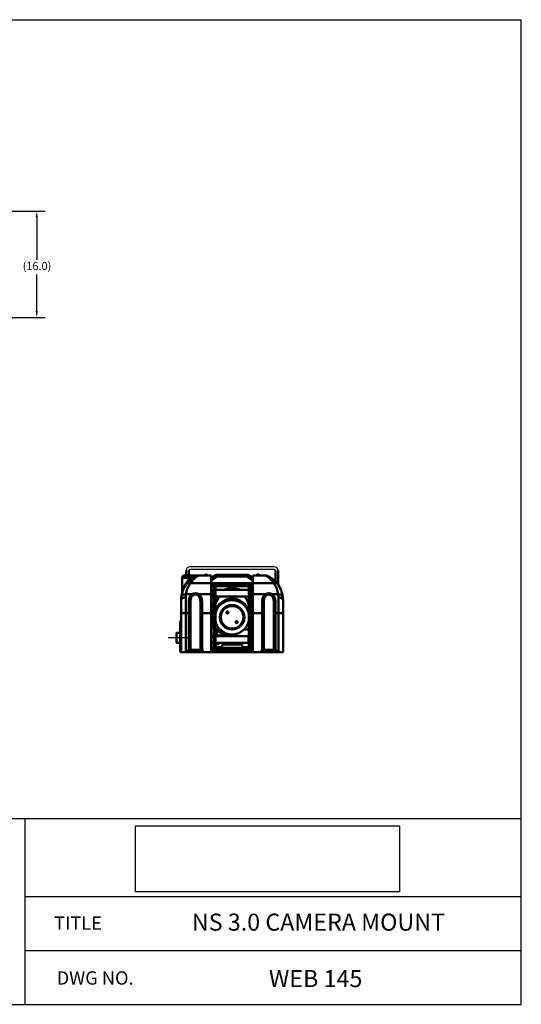
# Model space of a CAD drawing. Extents: x 223 to 448, y -7 to 140.
# Drawn here: x 373 to 448, y -7 to 140 of the extents above; entities that cross this region are included whole.
import ezdxf

# ---------------------------------------------------------------- set-up
doc = ezdxf.new("R2010")
doc.units = 0
doc.header["$LTSCALE"] = 10
doc.header["$MEASUREMENT"] = 0
doc.linetypes.add('SOLID', pattern=[0])
doc.layers.add('3', color=7, linetype='SOLID')
doc.layers.add('TEXT', color=4, linetype='SOLID')
for name, color, linetype, lineweight in [('Centerline(ANSI)', 7, 'Continuous', 25), ('Dimensions(ANSI)', 7, 'Continuous', 25), ('Visible Edges(ANSI)', 7, 'Continuous', 50), ('Visible Tangent Edges(ANSI)', 7, 'Continuous', 50)]:
    doc.layers.add(name, color=color, linetype=linetype, lineweight=lineweight)
doc.styles.add('DEFAULT-ANSI~0', font='ARIAL.TTF')
doc.styles.get("Standard").update_dxf_attribs({"font": 'GOTHIC.TTF'})
doc.dimstyles.new('MY-DEFAULT-ANSI', dxfattribs={"dimscale": 10, "dimtxt": 0.12, "dimasz": 0.098425, "dimexe": 0.125, "dimexo": 0.0625, "dimgap": 0.031496, "dimtad": 0, "dimtih": 1, "dimtoh": 1, "dimdec": 1, "dimrnd": 1e-08, "dimzin": 4, "dimdsep": 46, "dimtxsty": 'DEFAULT-ANSI~0', "dimcen": 0.09, "dimdle": 0.393701, "dimclrd": 250, "dimclre": 250, "dimclrt": 250, "dimadec": 0, "dimazin": 1, "dimtfac": 1, "dimtofl": 0, "dimtmove": 0, "dimatfit": 3, "dimfxl": 1, "dimtolj": 1, "dimtzin": 4, "dimlwd": 25, "dimlwe": 25, "dimarcsym": 0})
picture_1 = doc.add_image_def('image1.jpg', size_in_pixel=(1125, 281))

# ---------------------------------------------------------------- blocks, each defined once
blk = doc.blocks.new('*D10')
at = {"layer": 'Defpoints', "color": 0, "linetype": 'Continuous'}
for p in [(364.01, 111.38), (340.97, 95.44), (375.46, 95.44)]:
    blk.add_point(p, dxfattribs=at)
at = {"layer": 'Dimensions(ANSI)', "color": 7, "linetype": 'Continuous', "lineweight": 25}
for p, q in [((364.64, 111.38), (376.71, 111.38)), ((375.46, 110.4), (375.46, 104.08)), ((375.46, 96.42), (375.46, 101.88)), ((341.59, 95.44), (376.71, 95.44))]:
    blk.add_line(p, q, dxfattribs=at)
at = {"layer": 'Dimensions(ANSI)', "color": 7, "linetype": 'Continuous'}
for points in [[(375.3, 110.4), (375.62, 110.4), (375.46, 111.38)], [(375.3, 96.42), (375.62, 96.42), (375.46, 95.44)]]:
    blk.add_solid(points, dxfattribs=at)
at = {"layer": 'Dimensions(ANSI)', "color": 7, "linetype": 'Continuous', "lineweight": 25, "insert": (373.35, 103.77), "char_height": 1.2, "attachment_point": 1, "style": 'DEFAULT-ANSI~0'}
blk.add_mtext('\\A1;(16.0\\fArial|b0|i0;\\H1.2008;)', dxfattribs=at)
blk = doc.blocks.new('towermast logo')
image = blk.add_image(picture_1, insert=(4.051, 4.595), size_in_units=(7.902, 1.974))
image.dxf.flags = 7

msp = doc.modelspace()

# ---------------------------------------------------------------- linework, layer by layer
for p, q in [((411.02, 58.11), (398.39, 58.11)), ((411.02, 57.74), (398.39, 57.74))]:
    msp.add_line(p, q)
for centre, radius, start, end in [((398.39, 57.55), 0.563, 90, 180), ((398.39, 57.55), 0.188, 90, 180), ((411.02, 57.55), 0.563, 360, 90), ((411.02, 57.55), 0.188, 360, 90)]:
    msp.add_arc(centre, radius, start, end)
at = {"layer": '3', "color": 3}
for p, q in [((222.93, 140.06), (448, 140.06)), ((448, -7.41), (448, 140.06)), ((332.98, 20.41), (373.75, 20.41)), ((373.75, -7.41), (373.75, 20.41)), ((373.75, 20.41), (448, 20.41)), ((373.75, 8.76), (448, 8.76)), ((373.75, 0.63), (448, 0.63)), ((222.93, -7.41), (398.5, -7.41)), ((371.42, -7.41), (445.67, -7.41)), ((373.75, -7.41), (448, -7.41))]:
    msp.add_line(p, q, dxfattribs=at)
at = {"layer": 'Centerline(ANSI)', "linetype": 'Continuous'}
for p, q in [((396.39, 47.46), (395.14, 47.46)), ((397.2, 47.46), (396.39, 47.46)), ((398.45, 47.46), (397.2, 47.46))]:
    msp.add_line(p, q, dxfattribs=at)
at = {"layer": 'Visible Edges(ANSI)'}
for p, q in [((397.83, 56.83), (397.83, 57.55)), ((398.21, 56.83), (398.21, 57.55)), ((411.2, 57.55), (411.2, 55.9)), ((411.58, 57.55), (411.58, 55.46)), ((397.21, 56.48), (397.21, 54.18)), ((397.56, 56.83), (398.86, 56.83)), ((399.72, 56.83), (398.86, 56.83)), ((401.58, 56.83), (399.72, 56.83)), ((400.71, 56.97), (400.94, 56.97)), ((401.58, 56.52), (402.32, 56.91)), ((401.58, 56.83), (401.58, 55.66)), ((402.44, 56.94), (406.97, 56.94)), ((407.09, 56.91), (407.83, 56.52)), ((407.83, 55.66), (407.83, 56.83)), ((409.69, 56.83), (407.83, 56.83)), ((408.46, 56.97), (408.69, 56.97)), ((401.58, 54), (401.58, 55.66)), ((401.58, 55.24), (401.95, 55.24)), ((401.7, 54.63), (401.73, 54.66)), ((401.7, 54.54), (401.7, 54.63)), ((401.73, 54.66), (401.73, 54.6)), ((401.73, 54.66), (401.95, 54.66)), ((401.73, 54.6), (401.95, 54.6)), ((401.95, 54.57), (401.95, 55.41)), ((401.95, 55.41), (402.2, 55.41)), ((401.95, 54.57), (401.95, 51.96)), ((402.2, 55.41), (402.2, 54.57)), ((402.2, 55.24), (407.2, 55.24)), ((402.2, 54.66), (407.2, 54.66)), ((402.2, 51.96), (402.2, 54.57)), ((404.37, 54.95), (404.37, 54.92)), ((404.37, 54.92), (404.37, 54.87)), ((404.58, 55.11), (404.58, 55.11)), ((404.64, 55.1), (404.58, 55.11)), ((404.58, 55.11), (404.64, 55.11)), ((404.58, 55.11), (404.58, 55.11)), ((404.6, 55.66), (404.6, 55.56)), ((404.64, 55.11), (404.76, 55.11)), ((404.64, 55.11), (404.64, 55.11)), ((404.64, 55.11), (404.64, 55.1)), ((404.64, 55.11), (404.64, 55.11)), ((404.64, 55.1), (404.64, 55.1)), ((404.76, 55.1), (404.64, 55.1)), ((404.64, 55.1), (404.64, 55.1)), ((404.65, 55.67), (404.7, 55.68)), ((404.67, 55.67), (404.65, 55.67)), ((404.72, 55.67), (404.67, 55.67)), ((404.7, 55.68), (404.75, 55.68)), ((404.7, 55.67), (404.7, 55.68)), ((404.76, 55.67), (404.72, 55.67)), ((404.75, 55.68), (404.76, 55.67)), ((404.75, 55.67), (404.75, 55.68)), ((404.76, 55.11), (404.77, 55.11)), ((404.77, 55.1), (404.76, 55.1)), ((404.83, 55.11), (404.77, 55.1)), ((404.77, 55.11), (404.83, 55.11)), ((404.77, 55.11), (404.77, 55.11)), ((404.77, 55.11), (404.77, 55.1)), ((404.77, 55.1), (404.77, 55.1)), ((404.82, 55.66), (404.82, 55.56)), ((404.83, 55.11), (404.83, 55.11)), ((404.83, 55.11), (404.83, 55.11)), ((405.03, 54.95), (405.03, 54.92)), ((405.04, 54.92), (405.04, 54.87)), ((407.2, 54.57), (407.2, 55.41)), ((407.2, 55.41), (407.45, 55.41)), ((407.2, 54.57), (407.2, 51.96)), ((407.45, 55.41), (407.45, 54.57)), ((407.45, 55.24), (407.83, 55.24)), ((407.45, 54.66), (407.7, 54.66)), ((407.45, 54.6), (407.7, 54.6)), ((407.45, 51.96), (407.45, 54.57)), ((407.7, 54.66), (407.7, 54.6)), ((407.81, 54.6), (407.83, 54.6)), ((407.83, 55.66), (407.83, 54)), ((411.39, 55.85), (411.39, 55.7)), ((411.39, 55.85), (411.58, 55.85)), ((411.58, 55.46), (411.58, 55.85)), ((397.08, 51.17), (397.08, 53.12)), ((401.58, 54.24), (401.58, 54.05)), ((401.58, 54), (401.58, 51.17)), ((401.58, 53.1), (401.59, 53.1)), ((401.58, 53.03), (401.58, 53.1)), ((401.58, 53.1), (401.58, 53.1)), ((401.59, 53.1), (401.59, 53.03)), ((401.7, 54.25), (401.7, 54.54)), ((401.7, 53.69), (401.7, 54.25)), ((401.7, 53.69), (401.73, 53.66)), ((401.73, 54.19), (401.73, 53.66)), ((401.95, 54.19), (401.73, 54.19)), ((401.73, 53.66), (401.95, 53.66)), ((402.2, 53.66), (407.2, 53.66)), ((407.7, 54.19), (407.45, 54.19)), ((407.45, 53.66), (407.7, 53.66)), ((407.7, 54.19), (407.7, 53.66)), ((407.81, 53.72), (407.83, 53.72)), ((407.83, 51.17), (407.83, 54)), ((412.33, 53.12), (412.33, 51.17)), ((398.46, 52.52), (398.46, 51.17)), ((399.96, 51.17), (399.96, 52.52)), ((401.58, 52.96), (401.58, 53.03)), ((401.58, 52.96), (401.59, 52.97)), ((401.58, 52.96), (401.58, 52.96)), ((401.59, 53.03), (401.59, 52.97)), ((401.83, 52.05), (401.83, 52)), ((401.95, 50.51), (401.95, 51.96)), ((402.2, 51.96), (402.2, 50.51)), ((407.2, 50.51), (407.2, 51.96)), ((407.45, 51.96), (407.45, 50.51)), ((407.58, 52.05), (407.58, 52)), ((409.45, 52.52), (409.45, 51.17)), ((410.95, 51.17), (410.95, 52.52)), ((397.08, 51.17), (397.08, 45.36)), ((398.46, 45.71), (398.46, 51.17)), ((399.96, 51.17), (399.96, 45.71)), ((401.58, 45.36), (401.58, 51.17)), ((401.69, 50.88), (401.69, 50.95)), ((401.69, 50.82), (401.69, 50.88)), ((401.69, 50.43), (401.69, 50.82)), ((401.92, 51.17), (401.95, 51.17)), ((401.92, 51.11), (401.95, 51.11)), ((401.92, 51.04), (401.95, 51.04)), ((401.92, 50.21), (401.95, 50.21)), ((401.95, 50.51), (401.95, 47.53)), ((402.2, 47.53), (402.2, 50.51)), ((402.95, 50.56), (402.95, 50.56)), ((406.45, 50.56), (406.45, 50.56)), ((407.2, 50.51), (407.2, 47.53)), ((407.49, 51.17), (407.45, 51.17)), ((407.49, 51.11), (407.45, 51.11)), ((407.49, 51.04), (407.45, 51.04)), ((407.45, 47.53), (407.45, 50.51)), ((407.49, 50.21), (407.45, 50.21)), ((407.71, 50.95), (407.71, 50.88)), ((407.71, 50.88), (407.71, 50.82)), ((407.71, 50.82), (407.71, 50.43)), ((407.83, 51.17), (407.83, 45.36)), ((409.45, 45.71), (409.45, 51.17)), ((410.95, 51.17), (410.95, 45.71)), ((412.33, 45.36), (412.33, 51.17)), ((396.95, 49.9), (396.95, 45.36)), ((401.95, 49.99), (401.58, 49.99)), ((401.95, 49.99), (401.58, 49.99)), ((401.58, 49.69), (401.95, 49.69)), ((401.58, 49.15), (401.95, 48.95)), ((402.2, 49.99), (402.2, 49.99)), ((402.2, 49.69), (402.29, 49.69)), ((402.2, 48.82), (402.32, 48.75)), ((402.44, 48.72), (402.76, 48.72)), ((402.75, 48.73), (402.81, 48.83)), ((403.24, 48.43), (402.75, 48.73)), ((406.49, 48.72), (406.97, 48.72)), ((407.09, 48.75), (407.2, 48.82)), ((407.11, 49.69), (407.2, 49.69)), ((407.2, 49.99), (407.2, 49.99)), ((407.83, 49.99), (407.45, 49.99)), ((407.83, 49.99), (407.45, 49.99)), ((407.45, 49.69), (407.83, 49.69)), ((407.45, 48.95), (407.83, 49.15)), ((396.39, 46.71), (396.39, 48.21)), ((396.95, 48.21), (396.39, 48.21)), ((401.95, 47.64), (401.58, 47.64)), ((401.95, 46.21), (401.95, 47.53)), ((402.2, 47.68), (402.23, 47.71)), ((402.2, 46.74), (402.2, 47.68)), ((402.2, 47.64), (402.2, 47.64)), ((402.2, 47.53), (402.2, 46.21)), ((402.23, 47.71), (402.23, 46.71)), ((402.23, 47.71), (407.17, 47.71)), ((402.37, 48.08), (402.64, 48.53)), ((402.46, 47.97), (402.73, 47.8)), ((403.12, 48.23), (402.64, 48.53)), ((402.64, 48.53), (402.76, 48.49)), ((402.76, 48.49), (402.81, 48.47)), ((402.8, 48.45), (402.91, 48.63)), ((403.12, 48.23), (402.86, 47.78)), ((403.74, 47.89), (403.12, 48.23)), ((403.24, 48.43), (403.25, 48.45)), ((403.85, 48.08), (403.24, 48.43)), ((403.63, 47.71), (403.74, 47.89)), ((403.7, 47.93), (403.8, 48.11)), ((403.7, 47.95), (403.86, 47.85)), ((403.86, 47.85), (403.74, 47.89)), ((403.78, 47.71), (403.86, 47.85)), ((403.85, 48.08), (403.88, 48.13)), ((403.98, 48.04), (403.85, 48.08)), ((403.98, 48.04), (404.01, 48.09)), ((407.17, 46.71), (407.17, 47.71)), ((407.2, 47.68), (407.17, 47.71)), ((407.2, 47.68), (407.2, 46.74)), ((407.2, 47.64), (407.2, 47.64)), ((407.2, 46.21), (407.2, 47.53)), ((407.83, 47.64), (407.45, 47.64)), ((407.45, 47.53), (407.45, 46.21)), ((396.95, 46.71), (396.39, 46.71)), ((401.95, 46.77), (401.58, 46.77)), ((401.58, 46.08), (403.2, 46.08)), ((402.6, 45.83), (401.6, 45.83)), ((401.95, 46.21), (402.2, 46.21)), ((402.2, 46.77), (402.2, 46.77)), ((402.2, 46.74), (402.23, 46.71)), ((402.23, 46.71), (407.17, 46.71)), ((402.73, 46.71), (402.58, 46.45)), ((402.6, 45.83), (402.85, 45.83)), ((402.85, 45.71), (402.85, 45.83)), ((406.2, 46.46), (403.2, 46.46)), ((403.2, 46.46), (403.2, 45.96)), ((403.2, 45.96), (406.2, 45.96)), ((403.47, 45.73), (403.47, 45.96)), ((403.79, 45.73), (403.79, 45.96)), ((404.45, 46.54), (404.45, 46.46)), ((404.48, 46.57), (404.93, 46.57)), ((404.55, 45.96), (404.55, 45.82)), ((404.55, 45.82), (404.86, 45.82)), ((404.58, 45.79), (404.55, 45.82)), ((404.83, 45.79), (404.58, 45.79)), ((404.83, 45.79), (404.86, 45.82)), ((404.86, 45.96), (404.86, 45.82)), ((404.96, 46.54), (404.96, 46.46)), ((405.62, 45.73), (405.62, 45.96)), ((405.94, 45.73), (405.94, 45.96)), ((406.2, 46.46), (406.2, 45.96)), ((406.2, 46.08), (407.83, 46.08)), ((406.56, 45.83), (406.81, 45.83)), ((406.56, 45.83), (406.56, 45.71)), ((407.81, 45.83), (406.81, 45.83)), ((407.2, 46.74), (407.17, 46.71)), ((407.2, 46.77), (407.2, 46.77)), ((407.2, 46.21), (407.45, 46.21)), ((407.83, 46.77), (407.45, 46.77)), ((397.02, 45.36), (396.95, 45.36)), ((397.02, 45.36), (397.08, 45.36)), ((397.78, 45.36), (397.08, 45.36)), ((397.2, 45.36), (397.2, 45.33)), ((397.83, 45.33), (397.2, 45.33)), ((397.78, 45.36), (398.11, 45.36)), ((411.58, 45.33), (397.83, 45.33)), ((398.11, 45.36), (398.11, 45.71)), ((398.11, 45.71), (398.21, 45.71)), ((398.43, 45.71), (398.21, 45.71)), ((398.43, 45.71), (399.99, 45.71)), ((400.21, 45.71), (399.99, 45.71)), ((400.21, 45.71), (400.3, 45.71)), ((400.3, 45.71), (400.3, 45.36)), ((400.3, 45.36), (401.58, 45.36)), ((401.58, 45.71), (401.6, 45.71)), ((402.6, 45.71), (401.6, 45.71)), ((402.61, 45.71), (402.6, 45.71)), ((402.61, 45.71), (407.83, 45.71)), ((403.33, 45.32), (403.33, 45.33)), ((403.93, 45.32), (403.33, 45.32)), ((403.93, 45.32), (403.93, 45.33)), ((405.48, 45.32), (405.48, 45.33)), ((406.08, 45.32), (405.48, 45.32)), ((406.08, 45.32), (406.08, 45.33)), ((407.81, 45.71), (406.81, 45.71)), ((407.83, 45.36), (409.1, 45.36)), ((409.1, 45.36), (409.1, 45.71)), ((409.1, 45.71), (409.2, 45.71)), ((409.42, 45.71), (409.2, 45.71)), ((409.42, 45.71), (410.98, 45.71)), ((411.2, 45.71), (410.98, 45.71)), ((411.2, 45.71), (411.29, 45.71)), ((411.29, 45.71), (411.29, 45.36)), ((411.29, 45.36), (411.63, 45.36)), ((412.2, 45.33), (411.58, 45.33)), ((412.33, 45.36), (411.63, 45.36)), ((412.2, 45.33), (412.2, 45.36))]:
    msp.add_line(p, q, dxfattribs=at)
at = {"layer": 'Visible Edges(ANSI)', "flags": 128}
for points in [[(399.43, 56.77), (399.43, 56.77), (399.41, 56.76), (399.38, 56.75), (399.35, 56.73), (399.3, 56.71), (399.25, 56.68), (399.19, 56.65), (399.13, 56.61), (399.06, 56.58), (398.99, 56.53), (398.92, 56.49), (398.84, 56.44), (398.77, 56.39), (398.69, 56.33), (398.62, 56.28), (398.54, 56.21), (398.46, 56.15), (398.38, 56.08), (398.31, 56.01), (398.23, 55.93), (398.16, 55.85), (398.08, 55.77), (398.01, 55.69), (397.94, 55.6)], [(411.47, 55.6), (411.4, 55.69), (411.33, 55.77), (411.25, 55.85), (411.18, 55.93), (411.1, 56.01), (411.02, 56.08), (410.95, 56.15), (410.87, 56.21), (410.79, 56.28), (410.71, 56.33), (410.64, 56.39), (410.56, 56.44), (410.49, 56.49), (410.42, 56.53), (410.35, 56.58), (410.28, 56.61), (410.22, 56.65), (410.16, 56.68), (410.11, 56.71), (410.06, 56.73), (410.03, 56.75), (410, 56.76), (409.98, 56.77), (409.97, 56.77)], [(401.7, 54.54), (401.71, 54.54), (401.71, 54.54), (401.71, 54.54), (401.71, 54.55), (401.71, 54.55), (401.71, 54.55), (401.71, 54.55), (401.71, 54.56), (401.71, 54.56), (401.72, 54.56), (401.72, 54.56), (401.72, 54.57), (401.72, 54.57), (401.72, 54.57), (401.72, 54.57), (401.72, 54.58), (401.72, 54.58), (401.73, 54.58), (401.73, 54.58), (401.73, 54.59), (401.73, 54.59), (401.73, 54.59), (401.73, 54.59), (401.73, 54.6)], [(403.56, 54.69), (403.56, 54.69), (403.57, 54.69), (403.58, 54.69), (403.58, 54.7), (403.59, 54.7), (403.59, 54.7), (403.59, 54.7), (403.6, 54.7), (403.6, 54.7), (403.6, 54.7), (403.6, 54.7), (403.6, 54.7), (403.59, 54.7), (403.59, 54.69), (403.59, 54.69), (403.58, 54.69), (403.58, 54.69), (403.57, 54.68), (403.56, 54.68), (403.56, 54.68), (403.55, 54.67), (403.54, 54.67), (403.53, 54.66), (403.52, 54.66)], [(403.55, 54.67), (403.55, 54.67), (403.55, 54.68), (403.55, 54.68), (403.55, 54.68), (403.55, 54.68), (403.55, 54.68), (403.55, 54.68), (403.55, 54.68), (403.55, 54.68), (403.55, 54.68), (403.55, 54.68), (403.55, 54.68), (403.55, 54.68), (403.55, 54.68), (403.56, 54.68), (403.56, 54.68), (403.56, 54.68), (403.56, 54.68), (403.56, 54.68), (403.56, 54.69), (403.56, 54.69), (403.56, 54.69), (403.56, 54.69), (403.56, 54.69)], [(404.7, 54.87), (404.68, 54.87), (404.65, 54.87), (404.63, 54.87), (404.6, 54.87), (404.58, 54.87), (404.55, 54.87), (404.53, 54.87), (404.51, 54.87), (404.49, 54.87), (404.47, 54.87), (404.45, 54.87), (404.43, 54.87), (404.42, 54.87), (404.41, 54.87), (404.39, 54.87), (404.38, 54.87), (404.37, 54.87), (404.37, 54.87), (404.36, 54.87), (404.36, 54.87), (404.36, 54.87), (404.36, 54.87), (404.36, 54.87), (404.37, 54.87)], [(404.37, 54.95), (404.38, 54.96), (404.38, 54.97), (404.39, 54.99), (404.39, 55), (404.4, 55.01), (404.4, 55.02), (404.42, 55.03), (404.43, 55.04), (404.44, 55.05), (404.45, 55.06), (404.45, 55.07), (404.46, 55.07), (404.47, 55.08), (404.48, 55.08), (404.48, 55.09), (404.49, 55.09), (404.5, 55.09), (404.51, 55.1), (404.51, 55.1), (404.53, 55.1), (404.53, 55.1), (404.54, 55.11), (404.55, 55.11), (404.56, 55.11), (404.57, 55.11), (404.59, 55.11), (404.6, 55.11), (404.61, 55.11), (404.62, 55.11), (404.63, 55.11), (404.64, 55.11), (404.65, 55.11), (404.67, 55.11), (404.68, 55.11), (404.69, 55.11), (404.7, 55.11), (404.72, 55.11), (404.73, 55.11), (404.74, 55.11), (404.76, 55.11), (404.77, 55.11), (404.78, 55.11), (404.79, 55.11), (404.8, 55.11), (404.81, 55.11), (404.82, 55.11), (404.84, 55.11), (404.85, 55.11), (404.85, 55.11), (404.86, 55.11), (404.87, 55.11), (404.87, 55.1), (404.88, 55.1), (404.89, 55.1), (404.89, 55.1), (404.9, 55.1), (404.91, 55.09), (404.91, 55.09), (404.93, 55.09), (404.93, 55.08), (404.94, 55.08), (404.95, 55.07), (404.95, 55.07), (404.96, 55.06), (404.97, 55.05), (404.98, 55.04), (404.99, 55.03), (405, 55.02), (405, 55.02), (405.01, 55.01), (405.02, 55), (405.02, 54.99), (405.03, 54.97), (405.03, 54.96), (405.03, 54.95)], [(404.6, 55.66), (404.6, 55.67), (404.6, 55.67), (404.6, 55.67), (404.61, 55.67), (404.61, 55.67), (404.61, 55.67), (404.62, 55.68), (404.62, 55.68), (404.63, 55.68), (404.63, 55.68), (404.64, 55.68), (404.65, 55.68), (404.66, 55.68), (404.66, 55.68), (404.67, 55.68), (404.68, 55.68), (404.69, 55.68), (404.7, 55.68), (404.71, 55.68), (404.72, 55.68), (404.73, 55.68), (404.74, 55.68), (404.75, 55.68), (404.75, 55.68), (404.76, 55.68), (404.77, 55.68), (404.78, 55.68), (404.78, 55.68), (404.79, 55.68), (404.79, 55.68), (404.8, 55.68), (404.81, 55.67), (404.81, 55.67), (404.81, 55.67), (404.81, 55.67), (404.82, 55.67), (404.82, 55.67), (404.82, 55.66)], [(405.04, 54.87), (405.04, 54.87), (405.05, 54.87), (405.05, 54.87), (405.05, 54.87), (405.04, 54.87), (405.04, 54.87), (405.03, 54.87), (405.03, 54.87), (405.02, 54.87), (405, 54.87), (404.99, 54.87), (404.97, 54.87), (404.96, 54.87), (404.94, 54.87), (404.92, 54.87), (404.9, 54.87), (404.88, 54.87), (404.85, 54.87), (404.83, 54.87), (404.81, 54.87), (404.78, 54.87), (404.75, 54.87), (404.73, 54.87), (404.7, 54.87)], [(405.3, 54.85), (405.28, 54.85), (405.26, 54.86), (405.24, 54.86), (405.22, 54.86), (405.21, 54.87), (405.19, 54.87), (405.17, 54.87), (405.16, 54.88), (405.14, 54.88), (405.13, 54.88), (405.12, 54.89), (405.11, 54.89), (405.1, 54.89), (405.09, 54.89), (405.09, 54.89), (405.09, 54.89), (405.09, 54.9), (405.09, 54.9), (405.09, 54.9), (405.09, 54.9), (405.1, 54.9), (405.11, 54.9), (405.12, 54.9), (405.13, 54.89)], [(405.13, 54.89), (405.13, 54.89), (405.13, 54.89), (405.13, 54.89), (405.13, 54.89), (405.13, 54.89), (405.13, 54.89), (405.13, 54.89), (405.13, 54.89), (405.13, 54.89), (405.13, 54.89), (405.13, 54.89), (405.13, 54.89), (405.13, 54.89), (405.13, 54.89), (405.14, 54.89), (405.14, 54.89), (405.14, 54.89), (405.14, 54.88), (405.14, 54.88), (405.14, 54.88), (405.14, 54.88), (405.14, 54.88), (405.14, 54.88), (405.14, 54.88)], [(405.47, 54.82), (405.48, 54.82), (405.49, 54.81), (405.5, 54.81), (405.51, 54.81), (405.51, 54.81), (405.51, 54.81), (405.51, 54.8), (405.51, 54.8), (405.51, 54.8), (405.51, 54.8), (405.5, 54.8), (405.49, 54.81), (405.48, 54.81), (405.47, 54.81), (405.46, 54.81), (405.45, 54.82), (405.43, 54.82), (405.41, 54.82), (405.4, 54.83), (405.38, 54.83), (405.36, 54.84), (405.34, 54.84), (405.32, 54.84), (405.3, 54.85)], [(405.46, 54.81), (405.46, 54.81), (405.46, 54.81), (405.46, 54.81), (405.46, 54.81), (405.46, 54.82), (405.46, 54.82), (405.46, 54.82), (405.46, 54.82), (405.46, 54.82), (405.46, 54.82), (405.46, 54.82), (405.46, 54.82), (405.47, 54.82), (405.47, 54.82), (405.47, 54.82), (405.47, 54.82), (405.47, 54.82), (405.47, 54.82), (405.47, 54.82), (405.47, 54.82), (405.47, 54.82), (405.47, 54.82), (405.47, 54.82), (405.47, 54.82)], [(407.7, 54.6), (407.71, 54.59), (407.71, 54.58), (407.71, 54.57), (407.72, 54.56), (407.72, 54.55), (407.73, 54.54), (407.73, 54.53), (407.73, 54.53), (407.74, 54.52), (407.74, 54.51), (407.75, 54.5), (407.75, 54.49), (407.76, 54.48), (407.76, 54.47), (407.77, 54.47), (407.77, 54.46), (407.78, 54.45), (407.78, 54.44), (407.79, 54.43), (407.79, 54.42), (407.8, 54.42), (407.8, 54.41), (407.81, 54.4), (407.81, 54.39)], [(397.11, 53.59), (397.1, 53.57), (397.1, 53.55), (397.1, 53.54), (397.1, 53.52), (397.1, 53.5), (397.09, 53.48), (397.09, 53.46), (397.09, 53.44), (397.09, 53.42), (397.09, 53.4), (397.09, 53.38), (397.09, 53.36), (397.09, 53.35), (397.08, 53.33), (397.08, 53.31), (397.08, 53.29), (397.08, 53.27), (397.08, 53.25), (397.08, 53.23), (397.08, 53.21), (397.08, 53.19), (397.08, 53.16), (397.08, 53.14), (397.08, 53.12)], [(397.2, 54.1), (397.2, 54.12), (397.21, 54.14), (397.21, 54.16), (397.21, 54.18)], [(401.73, 54.19), (401.73, 54.19), (401.73, 54.19), (401.73, 54.2), (401.73, 54.2), (401.73, 54.2), (401.73, 54.2), (401.72, 54.21), (401.72, 54.21), (401.72, 54.21), (401.72, 54.21), (401.72, 54.22), (401.72, 54.22), (401.72, 54.22), (401.72, 54.22), (401.71, 54.23), (401.71, 54.23), (401.71, 54.23), (401.71, 54.23), (401.71, 54.24), (401.71, 54.24), (401.71, 54.24), (401.71, 54.24), (401.71, 54.25), (401.7, 54.25)], [(401.95, 53.26), (401.95, 53.27), (401.95, 53.28), (401.94, 53.29), (401.94, 53.29), (401.94, 53.31), (401.93, 53.32), (401.93, 53.33), (401.93, 53.34), (401.93, 53.35), (401.93, 53.36), (401.93, 53.37), (401.93, 53.37), (401.94, 53.38), (401.94, 53.39), (401.94, 53.4), (401.94, 53.4), (401.94, 53.41), (401.94, 53.41), (401.94, 53.42), (401.95, 53.42), (401.95, 53.43), (401.95, 53.44), (401.95, 53.44)], [(402.21, 53.44), (402.21, 53.44), (402.21, 53.44), (402.21, 53.44), (402.21, 53.44), (402.21, 53.43), (402.21, 53.43), (402.21, 53.43), (402.21, 53.43), (402.21, 53.43), (402.21, 53.43), (402.21, 53.43), (402.21, 53.43), (402.21, 53.43), (402.21, 53.43), (402.21, 53.43), (402.21, 53.43), (402.21, 53.43), (402.21, 53.42), (402.21, 53.42), (402.21, 53.42), (402.21, 53.42), (402.2, 53.42), (402.2, 53.42), (402.2, 53.42)], [(402.35, 53.66), (402.35, 53.65), (402.34, 53.64), (402.34, 53.64), (402.33, 53.63), (402.33, 53.62), (402.32, 53.61), (402.32, 53.6), (402.31, 53.6), (402.3, 53.59), (402.3, 53.58), (402.29, 53.57), (402.29, 53.56), (402.28, 53.55), (402.27, 53.54), (402.27, 53.53), (402.26, 53.52), (402.26, 53.51), (402.25, 53.5), (402.24, 53.49), (402.24, 53.48), (402.23, 53.47), (402.23, 53.46), (402.22, 53.45), (402.21, 53.44)], [(407.19, 53.44), (407.19, 53.45), (407.18, 53.46), (407.18, 53.47), (407.17, 53.48), (407.16, 53.49), (407.16, 53.5), (407.15, 53.51), (407.15, 53.52), (407.14, 53.53), (407.13, 53.54), (407.13, 53.55), (407.12, 53.56), (407.11, 53.57), (407.11, 53.58), (407.1, 53.59), (407.1, 53.6), (407.09, 53.6), (407.09, 53.61), (407.08, 53.62), (407.08, 53.63), (407.07, 53.64), (407.07, 53.64), (407.06, 53.65), (407.06, 53.66)], [(407.2, 53.42), (407.2, 53.42), (407.2, 53.42), (407.2, 53.42), (407.2, 53.42), (407.2, 53.42), (407.2, 53.42), (407.2, 53.43), (407.2, 53.43), (407.2, 53.43), (407.2, 53.43), (407.2, 53.43), (407.2, 53.43), (407.2, 53.43), (407.2, 53.43), (407.2, 53.43), (407.2, 53.43), (407.2, 53.43), (407.2, 53.43), (407.2, 53.43), (407.2, 53.44), (407.2, 53.44), (407.19, 53.44), (407.19, 53.44), (407.19, 53.44)], [(407.45, 53.44), (407.46, 53.44), (407.46, 53.43), (407.46, 53.42), (407.46, 53.42), (407.46, 53.41), (407.47, 53.41), (407.47, 53.4), (407.47, 53.4), (407.47, 53.39), (407.47, 53.38), (407.47, 53.37), (407.47, 53.37), (407.47, 53.36), (407.47, 53.35), (407.47, 53.34), (407.47, 53.33), (407.47, 53.32), (407.47, 53.31), (407.47, 53.29), (407.47, 53.29), (407.46, 53.28), (407.46, 53.27), (407.45, 53.26)], [(407.81, 54.39), (407.81, 54.38), (407.8, 54.38), (407.8, 54.37), (407.79, 54.36), (407.79, 54.35), (407.78, 54.34), (407.78, 54.34), (407.77, 54.33), (407.77, 54.32), (407.76, 54.31), (407.76, 54.3), (407.75, 54.29), (407.75, 54.29), (407.74, 54.28), (407.74, 54.27), (407.73, 54.26), (407.73, 54.25), (407.73, 54.24), (407.72, 54.23), (407.72, 54.22), (407.71, 54.22), (407.71, 54.21), (407.71, 54.2), (407.7, 54.19)], [(412.33, 53.12), (412.33, 53.14), (412.33, 53.16), (412.33, 53.19), (412.33, 53.21), (412.33, 53.23), (412.33, 53.25), (412.33, 53.27), (412.33, 53.29), (412.32, 53.31), (412.32, 53.33), (412.32, 53.35), (412.32, 53.36), (412.32, 53.38), (412.32, 53.4), (412.32, 53.42), (412.32, 53.44), (412.31, 53.46), (412.31, 53.48), (412.31, 53.5), (412.31, 53.52), (412.31, 53.54), (412.31, 53.55), (412.3, 53.57), (412.3, 53.59)], [(402.37, 48.03), (402.37, 48.02), (402.36, 48.01), (402.36, 47.99), (402.35, 47.98), (402.35, 47.97), (402.35, 47.96), (402.35, 47.94), (402.35, 47.93), (402.35, 47.92), (402.35, 47.91), (402.36, 47.9), (402.36, 47.89), (402.36, 47.87), (402.37, 47.87), (402.37, 47.86), (402.38, 47.85), (402.38, 47.85), (402.39, 47.84), (402.39, 47.83), (402.4, 47.82), (402.4, 47.82), (402.41, 47.81), (402.41, 47.81), (402.42, 47.8), (402.43, 47.79), (402.44, 47.79), (402.46, 47.77), (402.47, 47.77), (402.48, 47.76), (402.49, 47.75), (402.5, 47.74), (402.52, 47.73), (402.53, 47.73), (402.55, 47.72), (402.56, 47.71)], [(402.37, 48.08), (402.38, 48.08), (402.38, 48.07), (402.39, 48.06), (402.39, 48.06), (402.39, 48.05), (402.4, 48.05), (402.4, 48.04), (402.4, 48.04), (402.41, 48.04), (402.41, 48.03), (402.41, 48.03), (402.42, 48.02), (402.42, 48.02), (402.42, 48.01), (402.43, 48.01), (402.43, 48), (402.43, 48), (402.44, 47.99), (402.44, 47.99), (402.44, 47.99), (402.45, 47.98), (402.45, 47.98), (402.46, 47.97), (402.46, 47.97)], [(402.38, 48.03), (402.38, 48.03), (402.38, 48.03), (402.38, 48.03), (402.38, 48.04), (402.38, 48.04), (402.38, 48.04), (402.38, 48.04), (402.38, 48.04), (402.38, 48.04), (402.37, 48.05), (402.37, 48.05), (402.37, 48.05), (402.37, 48.05), (402.37, 48.06), (402.37, 48.06), (402.37, 48.06), (402.37, 48.06), (402.37, 48.06), (402.37, 48.07), (402.37, 48.07), (402.37, 48.07), (402.37, 48.08), (402.37, 48.08), (402.37, 48.08)], [(402.73, 47.8), (402.73, 47.8), (402.74, 47.8), (402.74, 47.8), (402.75, 47.8), (402.75, 47.8), (402.76, 47.79), (402.77, 47.79), (402.77, 47.79), (402.78, 47.79), (402.78, 47.79), (402.79, 47.79), (402.79, 47.79), (402.8, 47.79), (402.8, 47.79), (402.81, 47.78), (402.82, 47.78), (402.82, 47.78), (402.83, 47.78), (402.83, 47.78), (402.84, 47.78), (402.84, 47.78), (402.85, 47.78), (402.86, 47.78), (402.86, 47.78)], [(402.86, 47.78), (402.87, 47.77), (402.87, 47.77), (402.87, 47.77), (402.87, 47.76), (402.88, 47.76), (402.88, 47.76), (402.88, 47.76), (402.88, 47.75), (402.89, 47.75), (402.89, 47.75), (402.89, 47.74), (402.89, 47.74), (402.9, 47.74), (402.9, 47.73), (402.9, 47.73), (402.9, 47.73), (402.91, 47.73), (402.91, 47.72), (402.91, 47.72), (402.92, 47.72), (402.92, 47.71), (402.92, 47.71), (402.92, 47.71), (402.93, 47.71)]]:
    msp.add_lwpolyline(points, dxfattribs=at)
at = {"layer": 'Visible Edges(ANSI)'}
for centre, radius in [((404.01, 51.28), 0.158), ((404.01, 51.28), 0.128), ((405.4, 49.83), 0.158), ((405.4, 49.84), 0.128)]:
    msp.add_circle(centre, radius, dxfattribs=at)
for centre, radius, start, end in [((397.56, 56.48), 0.35, 90, 180), ((399.72, 56.13), 0.7, 90, 114.2802), ((400.83, 56.83), 0.18, 130.2501, 180), ((400.83, 56.83), 0.18, 0, 49.7499), ((402.44, 56.69), 0.25, 90, 118.0657), ((406.97, 56.69), 0.25, 61.9343, 90), ((408.58, 56.83), 0.18, 130.2501, 180), ((408.58, 56.83), 0.18, 0, 49.7499), ((409.69, 56.13), 0.7, 65.7198, 90), ((401.08, 53.12), 4, 141.7822, 173.3055), ((407.81, 54.72), 0.125, 210, 270), ((408.33, 53.12), 4, 6.6945, 38.2178), ((401.49, 54.24), 0.0935, 0, 15.1921), ((401.49, 54.05), 0.0935, 344.8079, 0), ((407.81, 53.6), 0.125, 90, 150), ((401.92, 50.95), 0.221, 90, 180), ((401.92, 50.88), 0.221, 90, 180), ((401.92, 50.82), 0.221, 90, 180), ((401.92, 50.43), 0.221, 180, 270), ((407.49, 50.95), 0.221, 0, 90), ((407.49, 50.88), 0.221, 0, 90), ((407.49, 50.82), 0.221, 0, 90), ((407.49, 50.43), 0.221, 270, 0), ((397.08, 49.9), 0.125, 120, 180), ((396.95, 50.11), 0.125, 300, 0), ((402.44, 48.97), 0.25, 241.9343, 270), ((406.97, 48.97), 0.25, 270, 298.0657), ((401.6, 45.96), 0.125, 260.7931, 270), ((403.63, 46.08), 0.5, 179.9994, 228.5894), ((403.63, 46.08), 0.38, 199.204, 260.6901), ((403.63, 46.08), 0.38, 279.3099, 340.796), ((403.63, 46.08), 0.5, 311.4106, 345.5231), ((404.48, 46.54), 0.0315, 90, 180), ((404.93, 46.54), 0.0315, 0, 90), ((405.78, 46.08), 0.5, 194.4769, 228.5894), ((405.78, 46.08), 0.38, 199.204, 260.6901), ((405.78, 46.08), 0.38, 279.3099, 340.796), ((405.78, 46.08), 0.5, 311.4106, 0.0006), ((407.81, 45.96), 0.125, 270, 279.2069), ((401.6, 45.96), 0.25, 265.4114, 270), ((407.81, 45.96), 0.25, 270, 274.5886)]:
    msp.add_arc(centre, radius, start, end, dxfattribs=at)
for centre, major_axis, ratio, start_param, end_param in [((404.7, 52.05), (2.87, 0), 0.999048, 1.687233, 1.98148), ((404.7, 52), (-2.88, 0), 0.999048, 4.323881, 5.100897), ((404.7, 54.92), (-0.334, 0), 0.043619, 6.128266, 9.579697), ((404.7, 54.95), (0.33, 0), 0.043619, 3.130517, 6.294261), ((404.7, 54.92), (0.33, 0), 0.043619, 3.141593, 6.283185), ((404.71, 55.56), (0.108, 0), 0.043619, 3.141593, 6.283185), ((404.7, 52.05), (2.88, 0), 0.999048, 1.421912, 1.454359), ((404.7, 52.05), (2.88, 0), 0.999048, 1.134901, 1.300802), ((411.2, 55.85), (0.376, 0), 0.043619, 0, 1.469977), ((411.2, 55.85), (0.188, 0), 0.043619, 0, 1.325247), ((404.7, 52), (-2.5, 0), 0.999048, 5.556559, 6.283185), ((404.7, 52), (-2.88, 0), 0.999048, 5.667745, 5.76671), ((402.19, 53.47), (0.167, 0.289), 0.02181, 4.769371, 5.439715), ((402.16, 53.48), (-0.165, -0.286), 0.02181, 1.789031, 2.240637), ((402.19, 53.47), (-0.165, -0.286), 0.02181, 1.62893, 2.30869), ((404.7, 50.8), (2.56, 0), 0.999048, 0.221314, 2.920278), ((404.7, 50.56), (-2.56, 0), 0.999048, 3.362907, 6.061871), ((404.7, 52), (2.5, 0), 0.999048, 0, 0.726627), ((404.7, 52), (-2.87, 0), 0.999048, 3.658068, 3.757033), ((407.22, 53.47), (0.167, -0.289), 0.02181, 3.985063, 4.655407), ((407.22, 53.47), (-0.165, 0.286), 0.02181, 0.832902, 1.512662), ((407.25, 53.48), (-0.165, 0.286), 0.02181, 0.900956, 1.352562), ((404.7, 52), (-2.88, 0), 0.999048, 5.987222, 6.575855), ((404.7, 52.05), (-2.88, 0), 0.999048, 5.987222, 6.283185), ((404.7, 50.56), (-1.75, 0), 0.999048, 3.141593, 6.283185), ((404.7, 52.05), (2.88, 0), 0.999048, 0, 0.295963), ((404.7, 52), (2.88, 0), 0.999048, 5.990515, 6.579148), ((404.01, 51.29), (-0.128, -0.005), 0.999051, 0, 3.066825), ((404.7, 50.56), (2.56, 0), 0.999048, 3.362907, 6.061871), ((405.4, 49.85), (-0.128, -0.005), 0.999051, 0, 3.066825), ((402.96, 47.69), (-0.588, 0.34), 0.037775, 6.21037, 6.420659), ((402.96, 47.69), (-0.588, 0.34), 0.037775, 0.137473, 0.566882), ((402.96, 47.69), (0.588, -0.34), 0.037775, 3.708474, 4.326264), ((402.96, 47.69), (-0.588, 0.34), 0.037775, 1.184671, 1.472411), ((403.25, 48.19), (0.446, -0.258), 0.037775, 3.141593, 6.283185), ((402.36, 46.6), (0.219, -0.149), 0.036113, 3.915312, 6.285721)]:
    msp.add_ellipse(centre, major_axis=major_axis, ratio=ratio, start_param=start_param, end_param=end_param, dxfattribs=at)
for major_axis in [(1.84, 0), (-1.75, 0), (-1.69, 0)]:
    msp.add_ellipse((404.7, 50.56), major_axis=major_axis, ratio=0.999048, dxfattribs=at)
at = {"layer": 'Visible Tangent Edges(ANSI)'}
for p, q in [((398.47, 56.48), (397.21, 56.48)), ((401.58, 56.52), (402.32, 56.91)), ((401.58, 56.13), (402.44, 56.67)), ((402.32, 56.67), (401.58, 56.22)), ((402.32, 56.91), (402.32, 56.67)), ((402.44, 56.94), (402.44, 56.94)), ((402.44, 56.94), (406.97, 56.94)), ((402.44, 56.71), (402.44, 56.94)), ((402.44, 56.71), (402.44, 56.67)), ((406.97, 56.71), (402.44, 56.71)), ((402.44, 56.67), (406.97, 56.67)), ((406.97, 56.94), (406.97, 56.94)), ((406.97, 56.94), (406.97, 56.71)), ((406.97, 56.67), (406.97, 56.71)), ((406.97, 56.67), (407.83, 56.13)), ((407.09, 56.91), (407.83, 56.52)), ((407.09, 56.67), (407.09, 56.91)), ((407.83, 56.22), (407.09, 56.67)), ((398.49, 55.66), (401.58, 55.66)), ((404.6, 55.67), (401.58, 55.67)), ((404.6, 55.61), (401.58, 55.61)), ((401.58, 55.57), (404.6, 55.57)), ((407.83, 55.55), (401.58, 55.55)), ((401.58, 55.46), (407.83, 55.46)), ((401.95, 54.57), (402.2, 54.57)), ((407.83, 55.67), (404.82, 55.67)), ((407.83, 55.61), (404.82, 55.61)), ((404.82, 55.57), (407.83, 55.57)), ((407.2, 54.57), (407.45, 54.57)), ((407.81, 54.6), (407.81, 53.72)), ((407.83, 55.66), (410.92, 55.66)), ((397.78, 53.54), (397.78, 51.17)), ((398.68, 54), (397.8, 54)), ((401.58, 54), (399.74, 54)), ((409.67, 54), (407.83, 54)), ((411.61, 54), (410.73, 54)), ((411.63, 51.17), (411.63, 53.54)), ((398.21, 51.17), (398.21, 52.61)), ((400.21, 52.61), (400.21, 51.17)), ((401.58, 53.03), (401.59, 53.03)), ((401.58, 53.03), (401.58, 53.03)), ((401.95, 51.96), (402.2, 51.96)), ((407.2, 51.96), (407.45, 51.96)), ((409.2, 51.17), (409.2, 52.61)), ((411.2, 52.61), (411.2, 51.17)), ((397.78, 51.17), (397.08, 51.17)), ((397.78, 45.36), (397.78, 51.17)), ((397.78, 51.17), (398.21, 51.17)), ((398.21, 51.17), (398.21, 45.71)), ((398.46, 51.17), (398.21, 51.17)), ((400.21, 51.17), (399.96, 51.17)), ((400.21, 45.71), (400.21, 51.17)), ((400.21, 51.17), (401.58, 51.17)), ((401.92, 51.17), (401.92, 51.11)), ((401.92, 51.11), (401.92, 51.04)), ((401.92, 51.04), (401.92, 50.21)), ((401.95, 50.51), (402.2, 50.51)), ((407.2, 50.51), (407.45, 50.51)), ((407.49, 51.11), (407.49, 51.17)), ((407.49, 51.04), (407.49, 51.11)), ((407.49, 50.21), (407.49, 51.04)), ((407.83, 51.17), (409.2, 51.17)), ((409.2, 51.17), (409.2, 45.71)), ((409.45, 51.17), (409.2, 51.17)), ((411.2, 51.17), (410.95, 51.17)), ((411.2, 51.17), (411.63, 51.17)), ((411.2, 45.71), (411.2, 51.17)), ((412.33, 51.17), (411.63, 51.17)), ((411.63, 51.17), (411.63, 45.36)), ((397.02, 49.9), (396.95, 49.9)), ((397.02, 45.36), (397.02, 49.9)), ((401.95, 49.77), (401.58, 49.77)), ((401.58, 49.66), (401.95, 49.66)), ((401.58, 49.61), (401.95, 49.61)), ((401.95, 49.01), (401.58, 49.21)), ((402.26, 49.77), (402.2, 49.77)), ((402.2, 49.66), (402.3, 49.66)), ((402.2, 49.61), (402.32, 49.61)), ((402.44, 48.75), (402.2, 48.88)), ((402.76, 48.75), (402.44, 48.75)), ((402.44, 48.75), (402.44, 48.72)), ((406.97, 48.75), (406.52, 48.75)), ((407.2, 48.88), (406.97, 48.75)), ((406.97, 48.72), (406.97, 48.75)), ((407.09, 49.61), (407.2, 49.61)), ((407.11, 49.66), (407.2, 49.66)), ((407.2, 49.77), (407.14, 49.77)), ((407.83, 49.77), (407.45, 49.77)), ((407.45, 49.66), (407.83, 49.66)), ((407.45, 49.61), (407.83, 49.61)), ((407.83, 49.21), (407.45, 49.01)), ((401.95, 47.53), (402.2, 47.53)), ((407.2, 47.53), (407.45, 47.53)), ((402.36, 46.58), (402.43, 46.71)), ((402.6, 45.83), (402.6, 45.71)), ((404.96, 46.54), (404.45, 46.54)), ((406.81, 45.71), (406.81, 45.83)), ((397.83, 45.33), (397.83, 45.36)), ((411.58, 45.36), (411.58, 45.33))]:
    msp.add_line(p, q, dxfattribs=at)
at = {"layer": 'Visible Tangent Edges(ANSI)', "flags": 128}
for points in [[(398.47, 56.48), (398.37, 56.39), (398.28, 56.29), (398.2, 56.2), (398.11, 56.1), (398.03, 55.99), (397.96, 55.89), (397.88, 55.79), (397.81, 55.68), (397.75, 55.57), (397.69, 55.47), (397.63, 55.36), (397.58, 55.25), (397.52, 55.14), (397.48, 55.03), (397.43, 54.92), (397.39, 54.81), (397.35, 54.71), (397.32, 54.6), (397.29, 54.5), (397.26, 54.41), (397.24, 54.32), (397.22, 54.25), (397.21, 54.2), (397.21, 54.18)], [(398.8, 56.63), (398.78, 56.62), (398.77, 56.62), (398.75, 56.61), (398.74, 56.6), (398.72, 56.6), (398.71, 56.59), (398.7, 56.59), (398.68, 56.58), (398.67, 56.57), (398.65, 56.57), (398.64, 56.56), (398.63, 56.56), (398.61, 56.55), (398.6, 56.54), (398.59, 56.54), (398.57, 56.53), (398.56, 56.53), (398.55, 56.52), (398.53, 56.51), (398.52, 56.51), (398.51, 56.5), (398.49, 56.49), (398.48, 56.49), (398.47, 56.48)], [(398.49, 55.66), (398.55, 55.75), (398.61, 55.83), (398.67, 55.92), (398.73, 55.99), (398.79, 56.07), (398.86, 56.14), (398.92, 56.21), (398.98, 56.28), (399.05, 56.34), (399.11, 56.4), (399.17, 56.45), (399.24, 56.5), (399.3, 56.55), (399.36, 56.6), (399.41, 56.64), (399.47, 56.68), (399.52, 56.71), (399.57, 56.74), (399.61, 56.77), (399.65, 56.79), (399.68, 56.81), (399.7, 56.82), (399.72, 56.83), (399.72, 56.83)], [(399.42, 56.78), (399.4, 56.78), (399.38, 56.77), (399.35, 56.77), (399.33, 56.76), (399.31, 56.76), (399.29, 56.75), (399.26, 56.74), (399.24, 56.74), (399.21, 56.73), (399.19, 56.72), (399.16, 56.72), (399.14, 56.71), (399.11, 56.7), (399.08, 56.7), (399.06, 56.69), (399.03, 56.68), (399, 56.68), (398.97, 56.67), (398.94, 56.66), (398.92, 56.66), (398.89, 56.65), (398.86, 56.64), (398.83, 56.63), (398.8, 56.63)], [(399.72, 56.83), (399.71, 56.83), (399.7, 56.83), (399.69, 56.83), (399.67, 56.83), (399.66, 56.83), (399.65, 56.83), (399.64, 56.83), (399.62, 56.83), (399.61, 56.82), (399.6, 56.82), (399.59, 56.82), (399.57, 56.82), (399.56, 56.82), (399.55, 56.82), (399.53, 56.81), (399.52, 56.81), (399.51, 56.81), (399.49, 56.81), (399.48, 56.8), (399.47, 56.8), (399.46, 56.8), (399.44, 56.79), (399.43, 56.79), (399.42, 56.78)], [(409.69, 56.83), (409.69, 56.83), (409.71, 56.82), (409.73, 56.81), (409.76, 56.79), (409.8, 56.77), (409.84, 56.74), (409.89, 56.71), (409.94, 56.68), (410, 56.64), (410.05, 56.6), (410.11, 56.55), (410.17, 56.5), (410.23, 56.45), (410.3, 56.4), (410.36, 56.34), (410.42, 56.28), (410.49, 56.21), (410.55, 56.14), (410.61, 56.07), (410.68, 55.99), (410.74, 55.92), (410.8, 55.83), (410.86, 55.75), (410.92, 55.66)], [(397.78, 53.54), (397.78, 53.56), (397.78, 53.58), (397.78, 53.6), (397.78, 53.62), (397.78, 53.64), (397.78, 53.66), (397.78, 53.68), (397.78, 53.7), (397.78, 53.72), (397.78, 53.74), (397.78, 53.76), (397.78, 53.78), (397.79, 53.8), (397.79, 53.82), (397.79, 53.84), (397.79, 53.85), (397.79, 53.87), (397.79, 53.89), (397.79, 53.91), (397.79, 53.93), (397.8, 53.95), (397.8, 53.97), (397.8, 53.99), (397.8, 54)], [(398.68, 54), (398.63, 53.97), (398.58, 53.93), (398.54, 53.88), (398.5, 53.84), (398.46, 53.79), (398.43, 53.74), (398.4, 53.69), (398.37, 53.63), (398.34, 53.58), (398.32, 53.52), (398.3, 53.46), (398.29, 53.4), (398.27, 53.34), (398.26, 53.28), (398.25, 53.21), (398.24, 53.15), (398.23, 53.09), (398.22, 53.02), (398.22, 52.95), (398.22, 52.89), (398.21, 52.82), (398.21, 52.75), (398.21, 52.68), (398.21, 52.61)], [(398.46, 52.52), (398.46, 52.59), (398.46, 52.65), (398.46, 52.72), (398.46, 52.78), (398.47, 52.84), (398.47, 52.9), (398.47, 52.97), (398.48, 53.03), (398.49, 53.09), (398.5, 53.15), (398.51, 53.2), (398.52, 53.26), (398.53, 53.32), (398.54, 53.37), (398.56, 53.43), (398.58, 53.48), (398.6, 53.53), (398.62, 53.58), (398.65, 53.63), (398.67, 53.67), (398.71, 53.71), (398.74, 53.75), (398.77, 53.79), (398.81, 53.83)], [(399.61, 53.83), (399.64, 53.79), (399.68, 53.75), (399.71, 53.71), (399.74, 53.67), (399.77, 53.63), (399.8, 53.58), (399.82, 53.53), (399.84, 53.48), (399.86, 53.43), (399.87, 53.37), (399.89, 53.32), (399.9, 53.26), (399.91, 53.2), (399.92, 53.15), (399.93, 53.09), (399.94, 53.03), (399.94, 52.97), (399.95, 52.9), (399.95, 52.84), (399.95, 52.78), (399.96, 52.72), (399.96, 52.65), (399.96, 52.59), (399.96, 52.52)], [(400.21, 52.61), (400.21, 52.68), (400.21, 52.75), (400.21, 52.82), (400.2, 52.89), (400.2, 52.95), (400.19, 53.02), (400.19, 53.09), (400.18, 53.15), (400.17, 53.21), (400.16, 53.28), (400.15, 53.34), (400.13, 53.4), (400.12, 53.46), (400.1, 53.52), (400.07, 53.58), (400.05, 53.63), (400.02, 53.69), (399.99, 53.74), (399.96, 53.79), (399.92, 53.84), (399.88, 53.88), (399.84, 53.93), (399.79, 53.97), (399.74, 54)], [(409.67, 54), (409.62, 53.97), (409.57, 53.93), (409.53, 53.88), (409.49, 53.84), (409.45, 53.79), (409.42, 53.74), (409.39, 53.69), (409.36, 53.63), (409.33, 53.58), (409.31, 53.52), (409.29, 53.46), (409.28, 53.4), (409.26, 53.34), (409.25, 53.28), (409.24, 53.21), (409.23, 53.15), (409.22, 53.09), (409.21, 53.02), (409.21, 52.95), (409.21, 52.89), (409.2, 52.82), (409.2, 52.75), (409.2, 52.68), (409.2, 52.61)], [(409.45, 52.52), (409.45, 52.59), (409.45, 52.65), (409.45, 52.72), (409.45, 52.78), (409.46, 52.84), (409.46, 52.9), (409.46, 52.97), (409.47, 53.03), (409.48, 53.09), (409.49, 53.15), (409.5, 53.2), (409.51, 53.26), (409.52, 53.32), (409.53, 53.37), (409.55, 53.43), (409.57, 53.48), (409.59, 53.53), (409.61, 53.58), (409.64, 53.63), (409.66, 53.67), (409.7, 53.71), (409.73, 53.75), (409.76, 53.79), (409.8, 53.83)], [(410.6, 53.83), (410.63, 53.79), (410.67, 53.75), (410.7, 53.71), (410.73, 53.67), (410.76, 53.63), (410.79, 53.58), (410.81, 53.53), (410.83, 53.48), (410.85, 53.43), (410.86, 53.37), (410.88, 53.32), (410.89, 53.26), (410.9, 53.2), (410.91, 53.15), (410.92, 53.09), (410.93, 53.03), (410.93, 52.97), (410.94, 52.9), (410.94, 52.84), (410.94, 52.78), (410.95, 52.72), (410.95, 52.65), (410.95, 52.59), (410.95, 52.52)], [(411.2, 52.61), (411.2, 52.68), (411.2, 52.75), (411.2, 52.82), (411.19, 52.89), (411.19, 52.95), (411.18, 53.02), (411.18, 53.09), (411.17, 53.15), (411.16, 53.21), (411.15, 53.28), (411.14, 53.34), (411.12, 53.4), (411.11, 53.46), (411.09, 53.52), (411.06, 53.58), (411.04, 53.63), (411.01, 53.69), (410.98, 53.74), (410.95, 53.79), (410.91, 53.84), (410.87, 53.88), (410.83, 53.93), (410.78, 53.97), (410.73, 54)], [(411.61, 54), (411.61, 53.99), (411.61, 53.97), (411.61, 53.95), (411.61, 53.93), (411.61, 53.91), (411.62, 53.89), (411.62, 53.87), (411.62, 53.85), (411.62, 53.84), (411.62, 53.82), (411.62, 53.8), (411.62, 53.78), (411.62, 53.76), (411.62, 53.74), (411.63, 53.72), (411.63, 53.7), (411.63, 53.68), (411.63, 53.66), (411.63, 53.64), (411.63, 53.62), (411.63, 53.6), (411.63, 53.58), (411.63, 53.56), (411.63, 53.54)]]:
    msp.add_lwpolyline(points, dxfattribs=at)
at = {"layer": 'Visible Tangent Edges(ANSI)'}
for centre, radius, start, end in [((401.08, 53.62), 3.3, 141.7822, 173.3055), ((408.33, 53.62), 3.3, 6.6945, 38.2178), ((399.21, 53.15), 1, 58.0326, 121.9674), ((410.2, 53.15), 1, 58.0326, 121.9674)]:
    msp.add_arc(centre, radius, start, end, dxfattribs=at)
for centre, major_axis, ratio, start_param, end_param in [((398.35, 56.48), (0.208, -0.256), 0.295624, 0, 1.334647), ((398.86, 56.48), (0, 0.35), 0.21, 0, 1.144882), ((398.73, 56.76), (0.179, -0.277), 0.070779, 5.18012, 6.283185), ((399.3, 57.07), (0.136, -0.301), 0.089155, 5.923151, 6.283185), ((402.44, 56.69), (0.216, 0.125), 0.999524, 1.047198, 1.570796), ((402.44, 56.69), (-0.118, 0.221), 0.670517, 0, 0.05094), ((402.44, 56.46), (-0.25, 0), 0.999048, 4.712389, 5.235988), ((402.44, 56.46), (-0.132, 0.212), 0.637544, 5.511399, 6.234133), ((406.97, 56.69), (0.25, 0), 0.999048, 1.047198, 1.570796), ((406.97, 56.46), (-0.216, 0.125), 0.999524, 4.712389, 5.235988), ((406.97, 56.46), (0.132, 0.212), 0.637544, 0.049052, 0.771787), ((406.97, 56.69), (0.118, 0.221), 0.670517, 6.232246, 6.283185), ((398.49, 55.17), (-0.55, 0.433), 0.617798, 5.165153, 6.283185), ((404.7, 55.11), (-0.125, 0), 0.043619, 0.018238, 1.028959), ((404.7, 55.11), (-0.125, 0), 0.043619, 5.254226, 6.264947), ((404.71, 55.66), (-0.108, 0), 0.043619, 0, 3.141593), ((404.7, 55.11), (0.125, 0), 0.043619, 1.065436, 2.076157), ((404.7, 55.11), (-0.125, 0), 0.043619, 1.065436, 2.076157), ((404.7, 55.11), (0.125, 0), 0.043619, 0.018238, 1.028959), ((404.7, 55.11), (0.125, 0), 0.043619, 5.254226, 6.264947), ((410.92, 55.17), (0.55, 0.433), 0.617798, 0, 1.118032), ((397.78, 53.12), (-0.7, 0), 0.590532, 4.712389, 6.283185), ((397.8, 53.51), (-0.695, 0.082), 0.704684, 4.794914, 6.283185), ((398.68, 53.83), (-0.132, 0.212), 0.467905, 4.428279, 5.355732), ((399.21, 52.98), (0, 1), 0.75, 5.725249, 6.841122), ((399.74, 53.83), (0.132, 0.212), 0.467905, 0.927453, 1.854906), ((409.67, 53.83), (-0.132, 0.212), 0.467905, 4.428279, 5.355732), ((410.2, 52.98), (0, 1), 0.75, 5.725249, 6.841122), ((410.73, 53.83), (0.132, 0.212), 0.467905, 0.927453, 1.854906), ((411.61, 53.51), (0.695, 0.082), 0.704684, 0, 1.488272), ((411.63, 53.12), (0.7, 0), 0.590532, 0, 1.570796), ((398.21, 52.52), (0.25, 0), 0.359011, 0, 1.570796), ((400.21, 52.52), (-0.25, 0), 0.359011, 4.712389, 6.283185), ((409.2, 52.52), (0.25, 0), 0.359011, 0, 1.570796), ((411.2, 52.52), (-0.25, 0), 0.359011, 4.712389, 6.283185), ((397.08, 49.9), (-0.063, 0.108), 0.447214, 0, 1.318116), ((396.95, 50.11), (0, -0.25), 0.5, 0.523599, 1.570796), ((402.44, 48.97), (-0.118, -0.221), 0.670517, 0, 0.671795), ((406.97, 48.97), (0.118, -0.221), 0.670517, 5.611391, 6.283185), ((403.52, 46.08), (0, 0.5), 0.968052, 1.570785, 2.418842), ((403.52, 46.08), (0, -0.38), 0.968052, 0.82135, 1.235623), ((405.89, 46.08), (0, 0.38), 0.968052, 1.90597, 2.320379), ((405.89, 46.08), (0, -0.5), 0.968052, 0.72274, 1.570798)]:
    msp.add_ellipse(centre, major_axis=major_axis, ratio=ratio, start_param=start_param, end_param=end_param, dxfattribs=at)
msp.add_ellipse((404.71, 55.67), major_axis=(-0.0965, 0), ratio=0.043619, dxfattribs=at)

# ---------------------------------------------------------------- block references
at = {"xscale": 5, "yscale": 5, "zscale": 5}
msp.add_blockref('towermast logo', (369.99, -13.52), dxfattribs=at)

# ---------------------------------------------------------------- texts
at = {"char_height": 2, "width": 23.3, "attachment_point": 4}
for s, insert in [('{\\fArial|b1|i0|c0|p34;TITLE}', (378.06, 4.75)), ('{\\fArial|b1|i0|c0|p34;DWG NO.}', (378.44, -3.46))]:
    msp.add_mtext(s, dxfattribs=dict(at, insert=insert))
at = {"layer": 'TEXT', "linetype": 'Continuous', "char_height": 2.5565, "attachment_point": 5}
for s, insert, width in [('{\\fArial|b1|i0|c0|p34;NS 3.0 CAMERA MOUNT}', (417.63, 4.9), 48.9702), ('{\\fArial|b1|i0|c0|p34;WEB 145}', (417.21, -3.55), 34.8802)]:
    msp.add_mtext(s, dxfattribs=dict(at, insert=insert, width=width))

# ---------------------------------------------------------------- dimensions: what is measured, and where the dimension line sits
at = {"layer": 'Dimensions(ANSI)', "color": 7, "linetype": 'Continuous', "lineweight": 25}
dim = msp.add_linear_dim(base=(375.46, 95.44), p1=(364.01, 111.38), p2=(340.97, 95.44), angle=270, text='(16.0\\fArial|b0|i0;\\H1.2008;)', dimstyle='MY-DEFAULT-ANSI', override={"dimclrd": 7, "dimclre": 7, "dimclrt": 7}, dxfattribs=at)
dim.commit()
dim.dimension.update_dxf_attribs({"geometry": '*D10', "text_midpoint": (375.46, 102.98), "dimtype": 160})

doc.saveas('drawing.dxf')
